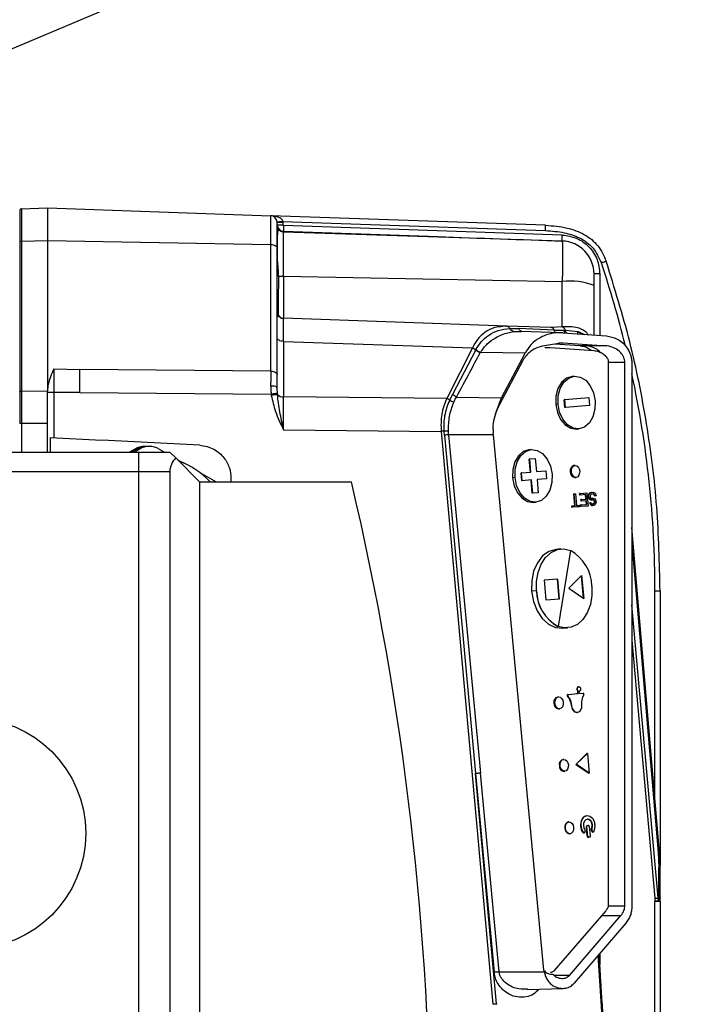
# Model space of a CAD drawing. Units: millimetres. Extents: x 4 to 416, y 4 to 293.
# Drawn here: x 74 to 84, y 154 to 169 of the extents above; entities that cross this region are included whole.
import ezdxf

# ---------------------------------------------------------------- set-up
doc = ezdxf.new("R2010")
doc.units = ezdxf.units.MM
doc.layers.add('FORMAT', color=7, linetype='Continuous')
doc.dimstyles.new('SLDDIMSTYLE3', dxfattribs={"dimtxt": 0.18, "dimasz": 3.556, "dimexe": 0, "dimexo": 0.0625, "dimgap": 0, "dimtad": 0, "dimtih": 1, "dimtoh": 1, "dimdec": 0, "dimrnd": 1e-09, "dimzin": 0, "dimdsep": 46, "dimtxsty": 'Standard', "dimsah": 1, "dimcen": 0.09, "dimadec": 0, "dimazin": 0, "dimtfac": 3.556, "dimtdec": 0, "dimtofl": 0, "dimtmove": 0, "dimatfit": 3, "dimfxl": 0, "dimfrac": 2, "dimtolj": 1, "dimtzin": 0, "dimarcsym": 0})

msp = doc.modelspace()

# ---------------------------------------------------------------- linework, layer by layer
at = {"color": 7, "linetype": 'Continuous', "lineweight": 25}
for p, q in [((74.053, 166.314), (74.444, 166.327)), ((74.444, 166.327), (74.444, 165.827)), ((74.444, 166.327), (77.828, 166.209)), ((74.024, 166.284), (74.024, 165.805)), ((74.053, 166.314), (74.053, 165.82)), ((77.828, 165.768), (77.828, 166.209)), ((81.991, 166.064), (77.828, 166.209)), ((77.924, 165.718), (77.924, 166.109)), ((77.924, 166.109), (78.012, 166.109)), ((77.924, 166.061), (77.925, 166.042)), ((78.012, 166.123), (81.99, 165.984)), ((78.012, 166.109), (78.012, 166.073)), ((82.243, 165.916), (78.022, 166.063)), ((82.244, 165.821), (78.021, 165.962)), ((74.024, 165.805), (74.024, 163.537)), ((74.444, 165.827), (74.053, 165.82)), ((74.053, 165.82), (74.053, 163.552)), ((74.444, 165.827), (74.444, 163.558)), ((77.828, 165.768), (74.444, 165.827)), ((77.828, 163.854), (77.828, 165.768)), ((82.242, 165.826), (82.243, 165.81)), ((77.924, 163.804), (77.924, 165.718)), ((77.926, 165.572), (77.924, 165.576)), ((78.021, 165.292), (78.021, 164.655)), ((78.021, 165.292), (82.242, 165.211)), ((82.724, 165.151), (82.724, 165.326)), ((82.812, 165.326), (82.812, 164.395)), ((82.96, 165.361), (82.957, 165.36)), ((82.242, 164.523), (82.242, 165.211)), ((82.724, 164.401), (82.724, 165.151)), ((77.924, 164.743), (77.924, 164.755)), ((77.94, 164.677), (77.926, 164.737)), ((77.941, 164.7), (77.937, 164.707)), ((81.401, 164.537), (78.021, 164.655)), ((81.401, 164.537), (81.344, 164.53)), ((82.073, 164.514), (81.401, 164.537)), ((81.446, 164.501), (81.584, 164.5)), ((81.508, 164.453), (81.619, 164.455)), ((82.12, 164.473), (81.584, 164.5)), ((82.227, 164.435), (81.619, 164.456)), ((82.095, 164.515), (82.073, 164.514)), ((82.095, 164.513), (82.086, 164.511)), ((82.242, 164.523), (82.095, 164.515)), ((82.12, 164.473), (82.268, 164.473)), ((82.249, 164.434), (82.912, 164.388)), ((82.289, 164.474), (82.481, 164.453)), ((82.481, 164.453), (82.578, 164.411)), ((82.481, 164.453), (82.541, 164.413)), ((78.021, 164.305), (78.021, 163.464)), ((78.021, 164.305), (80.881, 164.205)), ((82.251, 164.284), (82.004, 164.245)), ((82.513, 164.238), (82.128, 164.265)), ((82.184, 164.284), (82.251, 164.284)), ((82.251, 164.284), (82.913, 164.238)), ((82.613, 164.238), (82.513, 164.238)), ((82.913, 164.238), (82.613, 164.238)), ((80.881, 164.205), (80.493, 163.441)), ((80.931, 164.175), (80.579, 163.499)), ((80.931, 164.175), (80.935, 164.183)), ((80.998, 164.131), (81.003, 164.139)), ((81.679, 164.127), (81.003, 164.139)), ((81.32, 163.45), (81.679, 164.127)), ((81.976, 164.21), (82.057, 164.214)), ((82.057, 164.214), (82.72, 164.168)), ((81.644, 164.015), (81.286, 163.337)), ((82.94, 164.001), (82.94, 155.771)), ((83.19, 163.987), (82.94, 163.987)), ((83.19, 155.756), (83.19, 163.987)), ((83.295, 164.009), (83.296, 163.978)), ((83.296, 163.978), (83.296, 155.747)), ((74.541, 163.888), (74.934, 163.881)), ((77.828, 163.854), (74.934, 163.881)), ((82.425, 163.777), (82.39, 163.774)), ((74.024, 163.537), (74.024, 163.059)), ((74.053, 163.552), (74.444, 163.558)), ((74.053, 163.552), (74.053, 163.059)), ((74.444, 163.059), (74.444, 163.558)), ((74.541, 163.531), (74.541, 162.847)), ((74.934, 163.531), (74.541, 163.531)), ((74.934, 163.531), (77.833, 163.504)), ((77.925, 163.583), (77.918, 163.616)), ((77.925, 163.59), (77.924, 163.609)), ((77.927, 163.516), (77.925, 163.59)), ((80.538, 163.414), (80.579, 163.499)), ((80.493, 163.441), (78.021, 163.464)), ((80.64, 163.462), (81.32, 163.45)), ((81.231, 163.206), (81.32, 163.45)), ((82.179, 163.354), (82.144, 163.351)), ((82.279, 163.423), (82.272, 163.422)), ((82.282, 163.303), (82.272, 163.422)), ((82.279, 163.423), (82.644, 163.455)), ((82.29, 163.304), (82.279, 163.423)), ((82.644, 163.455), (82.654, 163.335)), ((82.29, 163.304), (82.282, 163.303)), ((82.654, 163.335), (82.29, 163.304)), ((74.053, 163.059), (74.024, 163.059)), ((74.444, 163.059), (74.053, 163.059)), ((74.053, 163.059), (74.053, 162.627)), ((74.444, 162.627), (74.444, 163.059)), ((78.021, 162.964), (80.407, 162.942)), ((80.407, 162.942), (81.191, 154.262)), ((80.458, 162.884), (80.453, 162.946)), ((82.459, 162.977), (82.494, 162.98)), ((74.486, 162.85), (74.486, 162.627)), ((74.486, 162.85), (75.269, 162.809)), ((76.751, 162.731), (75.269, 162.809)), ((80.458, 162.884), (80.929, 157.757)), ((80.521, 162.89), (80.521, 162.894)), ((80.521, 162.89), (81.003, 157.764)), ((81.198, 162.89), (80.521, 162.89)), ((81.198, 162.89), (81.957, 154.778)), ((70.824, 162.627), (75.824, 162.627)), ((75.768, 162.674), (75.687, 162.627)), ((75.707, 162.627), (75.789, 162.674)), ((75.803, 162.674), (75.721, 162.627)), ((75.756, 162.627), (75.838, 162.674)), ((75.789, 162.674), (75.768, 162.674)), ((75.838, 162.674), (75.803, 162.674)), ((75.824, 162.627), (75.824, 162.327)), ((75.824, 162.627), (76.299, 162.627)), ((75.939, 162.714), (75.918, 162.714)), ((75.987, 162.714), (75.953, 162.714)), ((76.137, 162.674), (76.219, 162.627)), ((76.299, 162.627), (76.387, 162.539)), ((81.773, 162.666), (81.737, 162.663)), ((76.749, 162.177), (76.387, 162.539)), ((76.41, 162.516), (76.498, 162.466)), ((81.75, 162.524), (81.743, 162.523)), ((81.76, 162.324), (81.743, 162.523)), ((81.75, 162.524), (81.834, 162.531)), ((81.767, 162.325), (81.75, 162.524)), ((81.834, 162.531), (81.851, 162.332)), ((75.824, 162.327), (70.824, 162.327)), ((75.824, 162.327), (75.824, 141.427)), ((76.299, 162.327), (75.824, 162.327)), ((76.299, 162.327), (76.299, 141.427)), ((76.753, 162.318), (76.998, 162.177)), ((81.63, 162.192), (81.62, 162.312)), ((81.627, 162.312), (81.62, 162.312)), ((81.627, 162.312), (81.767, 162.325)), ((81.637, 162.193), (81.627, 162.312)), ((81.851, 162.332), (81.992, 162.344)), ((81.992, 162.344), (82.002, 162.225)), ((82.382, 162.33), (82.364, 162.328)), ((82.437, 162.425), (82.419, 162.423)), ((76.749, 162.177), (76.749, 141.577)), ((76.749, 162.177), (79.049, 162.177)), ((77.224, 162.232), (77.224, 162.177)), ((81.527, 162.243), (81.491, 162.24)), ((81.637, 162.193), (81.63, 162.192)), ((81.777, 162.205), (81.637, 162.193)), ((81.788, 162.005), (81.77, 162.204)), ((81.795, 162.006), (81.777, 162.205)), ((82.002, 162.225), (81.862, 162.212)), ((81.862, 162.212), (81.879, 162.013)), ((82.435, 162.244), (82.453, 162.245)), ((81.795, 162.006), (81.788, 162.005)), ((81.879, 162.013), (81.795, 162.006)), ((82.512, 162.002), (82.505, 162.001)), ((82.507, 161.975), (82.505, 162.001)), ((82.512, 162.002), (82.617, 162.011)), ((82.514, 161.976), (82.512, 162.002)), ((82.617, 162.011), (82.635, 161.811)), ((82.652, 162.001), (82.642, 161.983)), ((82.649, 161.984), (82.659, 162.002)), ((82.663, 162.01), (82.652, 162.001)), ((82.659, 162.002), (82.652, 162.001)), ((82.659, 162.002), (82.67, 162.011)), ((82.678, 162.016), (82.663, 162.01)), ((82.67, 162.011), (82.663, 162.01)), ((82.67, 162.011), (82.685, 162.017)), ((82.685, 162.017), (82.678, 162.016)), ((82.685, 162.017), (82.708, 162.019)), ((82.708, 162.019), (82.723, 162.016)), ((82.723, 162.016), (82.739, 162.004)), ((82.739, 162.004), (82.749, 161.984)), ((81.807, 161.866), (81.842, 161.869)), ((82.424, 161.994), (82.417, 161.993)), ((82.433, 161.815), (82.417, 161.993)), ((82.424, 161.994), (82.442, 161.995)), ((82.44, 161.816), (82.424, 161.994)), ((82.442, 161.995), (82.458, 161.817)), ((82.514, 161.976), (82.507, 161.975)), ((82.602, 161.984), (82.514, 161.976)), ((82.527, 161.883), (82.525, 161.909)), ((82.532, 161.909), (82.525, 161.909)), ((82.534, 161.884), (82.527, 161.883)), ((82.532, 161.909), (82.608, 161.916)), ((82.534, 161.884), (82.532, 161.909)), ((82.61, 161.89), (82.534, 161.884)), ((82.601, 161.915), (82.595, 161.983)), ((82.608, 161.916), (82.602, 161.984)), ((82.608, 161.835), (82.603, 161.89)), ((82.615, 161.835), (82.61, 161.89)), ((82.642, 161.983), (82.638, 161.966)), ((82.64, 161.944), (82.638, 161.966)), ((82.645, 161.966), (82.638, 161.966)), ((82.647, 161.945), (82.64, 161.944)), ((82.64, 161.944), (82.647, 161.928)), ((82.649, 161.984), (82.642, 161.983)), ((82.645, 161.966), (82.649, 161.984)), ((82.647, 161.945), (82.645, 161.966)), ((82.654, 161.928), (82.647, 161.945)), ((82.647, 161.928), (82.66, 161.912)), ((82.654, 161.928), (82.647, 161.928)), ((82.667, 161.913), (82.654, 161.928)), ((82.663, 161.861), (82.656, 161.86)), ((82.656, 161.86), (82.66, 161.848)), ((82.667, 161.913), (82.66, 161.912)), ((82.66, 161.912), (82.673, 161.904)), ((82.668, 161.977), (82.663, 161.963)), ((82.663, 161.963), (82.664, 161.951)), ((82.663, 161.861), (82.68, 161.862)), ((82.667, 161.848), (82.663, 161.861)), ((82.664, 161.951), (82.671, 161.938)), ((82.68, 161.905), (82.667, 161.913)), ((82.676, 161.986), (82.668, 161.977)), ((82.671, 161.938), (82.68, 161.931)), ((82.68, 161.905), (82.673, 161.904)), ((82.673, 161.904), (82.688, 161.901)), ((82.687, 161.991), (82.676, 161.986)), ((82.68, 161.931), (82.692, 161.928)), ((82.695, 161.902), (82.68, 161.905)), ((82.68, 161.862), (82.684, 161.854)), ((82.684, 161.854), (82.691, 161.846)), ((82.71, 161.993), (82.687, 161.991)), ((82.695, 161.902), (82.688, 161.901)), ((82.692, 161.928), (82.71, 161.929)), ((82.712, 161.904), (82.695, 161.902)), ((82.703, 161.993), (82.715, 161.989)), ((82.705, 161.903), (82.714, 161.9)), ((82.722, 161.99), (82.71, 161.993)), ((82.71, 161.929), (82.722, 161.926)), ((82.721, 161.9), (82.712, 161.904)), ((82.714, 161.9), (82.724, 161.892)), ((82.721, 161.9), (82.714, 161.9)), ((82.722, 161.99), (82.715, 161.989)), ((82.715, 161.989), (82.725, 161.977)), ((82.727, 161.858), (82.719, 161.849)), ((82.731, 161.892), (82.721, 161.9)), ((82.732, 161.978), (82.722, 161.99)), ((82.722, 161.926), (82.734, 161.918)), ((82.724, 161.892), (82.728, 161.879)), ((82.731, 161.892), (82.724, 161.892)), ((82.732, 161.978), (82.725, 161.977)), ((82.725, 161.977), (82.729, 161.965)), ((82.726, 161.849), (82.734, 161.859)), ((82.729, 161.871), (82.727, 161.858)), ((82.734, 161.859), (82.727, 161.858)), ((82.735, 161.88), (82.728, 161.879)), ((82.729, 161.871), (82.728, 161.879)), ((82.736, 161.966), (82.729, 161.965)), ((82.736, 161.872), (82.729, 161.871)), ((82.735, 161.88), (82.731, 161.892)), ((82.736, 161.966), (82.732, 161.978)), ((82.734, 161.918), (82.748, 161.902)), ((82.734, 161.859), (82.736, 161.872)), ((82.736, 161.872), (82.735, 161.88)), ((82.754, 161.967), (82.736, 161.966)), ((82.752, 161.852), (82.742, 161.834)), ((82.748, 161.902), (82.752, 161.886)), ((82.749, 161.984), (82.754, 161.967)), ((82.752, 161.886), (82.754, 161.869)), ((82.754, 161.869), (82.752, 161.852)), ((82.393, 161.812), (82.386, 161.811)), ((82.388, 161.79), (82.386, 161.811)), ((82.395, 161.791), (82.388, 161.79)), ((82.393, 161.812), (82.44, 161.816)), ((82.395, 161.791), (82.393, 161.812)), ((82.506, 161.8), (82.395, 161.791)), ((82.458, 161.817), (82.504, 161.821)), ((82.504, 161.821), (82.506, 161.8)), ((82.527, 161.828), (82.52, 161.827)), ((82.522, 161.802), (82.52, 161.827)), ((82.53, 161.802), (82.522, 161.802)), ((82.527, 161.828), (82.615, 161.835)), ((82.53, 161.802), (82.527, 161.828)), ((82.635, 161.811), (82.53, 161.802)), ((82.66, 161.848), (82.67, 161.832)), ((82.667, 161.848), (82.66, 161.848)), ((82.677, 161.832), (82.667, 161.848)), ((82.67, 161.832), (82.683, 161.82)), ((82.677, 161.832), (82.67, 161.832)), ((82.69, 161.821), (82.677, 161.832)), ((82.69, 161.821), (82.683, 161.82)), ((82.683, 161.82), (82.698, 161.817)), ((82.705, 161.818), (82.69, 161.821)), ((82.691, 161.846), (82.7, 161.843)), ((82.705, 161.818), (82.698, 161.817)), ((82.7, 161.843), (82.717, 161.844)), ((82.72, 161.819), (82.705, 161.818)), ((82.719, 161.849), (82.71, 161.844)), ((82.717, 161.844), (82.726, 161.849)), ((82.726, 161.849), (82.719, 161.849)), ((82.731, 161.824), (82.72, 161.819)), ((82.742, 161.834), (82.731, 161.824)), ((83.714, 156.562), (83.296, 161.483)), ((82.222, 161.16), (82.148, 161.153)), ((82.369, 161.136), (82.179, 159.988)), ((83.296, 161.243), (83.694, 156.561)), ((82.177, 160.704), (81.966, 160.686)), ((81.966, 160.686), (81.993, 160.387)), ((82.166, 160.703), (82.192, 160.404)), ((82.203, 160.405), (82.177, 160.704)), ((82.536, 160.76), (82.341, 160.568)), ((82.53, 160.754), (82.559, 160.417)), ((82.536, 160.76), (82.567, 160.412)), ((81.85, 160.525), (81.779, 160.519)), ((82.341, 160.568), (82.567, 160.412)), ((83.647, 157.362), (83.647, 160.527)), ((83.724, 160.527), (83.724, 156.366)), ((81.993, 160.387), (82.203, 160.405)), ((83.694, 155.873), (83.296, 160.315)), ((82.179, 159.988), (82.176, 159.987)), ((82.252, 159.958), (82.323, 159.964)), ((83.296, 159.778), (83.646, 155.869)), ((82.493, 159.073), (82.485, 159.073)), ((82.186, 158.919), (82.172, 158.917)), ((82.329, 158.931), (82.322, 158.93)), ((82.327, 158.955), (82.334, 158.956)), ((82.334, 158.956), (82.476, 158.968)), ((82.476, 159.009), (82.469, 158.967)), ((82.476, 158.968), (82.483, 159.01)), ((82.483, 159.01), (82.476, 159.009)), ((82.498, 159.004), (82.492, 158.969)), ((82.492, 158.969), (82.56, 158.975)), ((82.498, 159.004), (82.499, 159.004)), ((82.131, 158.823), (82.117, 158.822)), ((82.188, 158.738), (82.202, 158.739)), ((82.388, 158.783), (82.381, 158.782)), ((82.464, 158.684), (82.471, 158.685)), ((82.265, 157.972), (82.254, 157.971)), ((82.617, 158.063), (82.447, 157.897)), ((82.454, 157.898), (82.624, 158.063)), ((82.624, 158.063), (82.617, 158.063)), ((82.624, 158.063), (82.65, 157.765)), ((82.21, 157.877), (82.199, 157.876)), ((82.454, 157.898), (82.447, 157.897)), ((82.447, 157.897), (82.643, 157.764)), ((82.65, 157.765), (82.454, 157.898)), ((80.929, 157.757), (81.211, 154.747)), ((81.244, 154.267), (80.929, 157.757)), ((81.285, 154.754), (81.003, 157.764)), ((82.27, 157.792), (82.281, 157.793)), ((82.65, 157.765), (82.643, 157.764)), ((82.62, 157.12), (82.613, 157.119)), ((82.289, 156.93), (82.282, 156.929)), ((82.344, 157.025), (82.337, 157.025)), ((82.622, 156.808), (82.609, 156.95)), ((82.616, 156.95), (82.609, 156.95)), ((82.629, 156.808), (82.616, 156.95)), ((82.62, 156.969), (82.631, 156.97)), ((82.62, 156.969), (82.627, 156.97)), ((82.627, 156.97), (82.638, 156.971)), ((82.638, 156.971), (82.631, 156.97)), ((82.652, 156.954), (82.666, 156.812)), ((82.353, 156.845), (82.36, 156.846)), ((82.563, 156.864), (82.556, 156.864)), ((82.566, 156.858), (82.573, 156.859)), ((82.588, 156.879), (82.583, 156.866)), ((82.622, 156.808), (82.629, 156.808)), ((82.644, 156.791), (82.637, 156.79)), ((82.654, 156.792), (82.644, 156.791)), ((82.69, 156.912), (82.683, 156.912)), ((82.685, 156.888), (82.693, 156.877)), ((82.692, 156.888), (82.685, 156.888)), ((82.7, 156.877), (82.692, 156.888)), ((82.693, 156.877), (82.7, 156.877)), ((82.704, 156.871), (82.711, 156.872)), ((83.694, 156.561), (83.704, 156.335)), ((83.724, 156.327), (83.714, 156.564)), ((83.704, 155.876), (83.704, 156.335)), ((83.724, 155.871), (83.724, 156.331)), ((82.939, 155.756), (83.19, 155.756)), ((83.646, 155.869), (83.647, 155.821)), ((83.647, 153.827), (83.647, 155.821)), ((83.724, 155.821), (83.647, 155.821)), ((83.701, 155.826), (83.694, 155.873)), ((83.724, 155.821), (83.724, 155.871)), ((83.724, 155.821), (83.724, 153.827)), ((82.901, 155.679), (82.12, 154.772)), ((82.352, 154.699), (83.132, 155.607)), ((82.839, 155.607), (83.132, 155.607)), ((83.203, 155.489), (82.422, 154.582)), ((82.867, 153.729), (82.788, 155.006)), ((82.812, 155.035), (82.812, 154.865)), ((81.285, 154.754), (81.973, 154.755)), ((81.957, 154.778), (81.973, 154.768)), ((81.973, 154.755), (81.973, 154.768)), ((82.352, 154.699), (82.124, 154.699)), ((81.712, 154.484), (82.255, 154.503))]:
    msp.add_line(p, q, dxfattribs=at)
at = {"color": 7, "linetype": 'Continuous', "lineweight": 25, "flags": 128}
for points in [[(74.053, 165.82), (74.048, 165.82), (74.042, 165.819), (74.037, 165.817), (74.033, 165.816), (74.029, 165.813), (74.027, 165.811), (74.025, 165.808), (74.024, 165.805)], [(77.924, 165.718), (77.923, 165.728), (77.917, 165.737), (77.908, 165.745), (77.896, 165.753), (77.882, 165.759), (77.865, 165.764), (77.847, 165.767), (77.828, 165.768)], [(78.021, 164.305), (78.002, 164.307), (77.984, 164.31), (77.967, 164.314), (77.953, 164.321), (77.941, 164.328), (77.932, 164.337), (77.926, 164.346), (77.924, 164.355)], [(77.828, 163.854), (77.847, 163.853), (77.865, 163.85), (77.882, 163.845), (77.896, 163.839), (77.908, 163.831), (77.917, 163.823), (77.923, 163.814), (77.924, 163.804)], [(77.924, 163.609), (77.924, 163.635), (77.924, 163.66), (77.924, 163.685), (77.924, 163.71), (77.924, 163.734), (77.924, 163.758), (77.924, 163.781), (77.924, 163.804)], [(82.39, 163.774), (82.305, 163.747), (82.231, 163.684), (82.177, 163.59), (82.147, 163.475), (82.144, 163.351)], [(82.179, 163.354), (82.182, 163.478), (82.212, 163.593), (82.267, 163.687), (82.34, 163.75), (82.425, 163.777), (82.513, 163.765), (82.597, 163.715), (82.666, 163.633), (82.716, 163.525), (82.74, 163.403)], [(74.024, 163.537), (74.025, 163.54), (74.027, 163.543), (74.029, 163.545), (74.033, 163.548), (74.037, 163.55), (74.042, 163.551), (74.048, 163.552), (74.053, 163.552)], [(82.144, 163.351), (82.168, 163.229), (82.218, 163.122), (82.287, 163.039), (82.371, 162.989), (82.459, 162.977)], [(82.74, 163.403), (82.737, 163.279), (82.707, 163.164), (82.653, 163.071), (82.579, 163.007), (82.494, 162.98), (82.406, 162.992), (82.323, 163.042), (82.253, 163.125), (82.203, 163.232), (82.179, 163.354)], [(81.737, 162.663), (81.652, 162.636), (81.579, 162.573), (81.524, 162.479), (81.494, 162.365), (81.491, 162.24)], [(81.527, 162.243), (81.53, 162.368), (81.56, 162.482), (81.614, 162.576), (81.688, 162.639), (81.773, 162.666), (81.861, 162.654), (81.944, 162.605), (82.014, 162.522), (82.064, 162.414), (82.088, 162.292)], [(82.382, 162.33), (82.383, 162.364), (82.395, 162.395), (82.413, 162.416), (82.437, 162.425), (82.462, 162.42), (82.484, 162.402), (82.5, 162.374), (82.508, 162.341)], [(82.508, 162.341), (82.506, 162.306), (82.495, 162.276), (82.476, 162.254), (82.453, 162.245), (82.428, 162.25), (82.406, 162.268), (82.389, 162.296), (82.382, 162.33)], [(81.491, 162.24), (81.516, 162.118), (81.565, 162.011), (81.635, 161.928), (81.718, 161.878), (81.807, 161.866)], [(82.088, 162.292), (82.085, 162.168), (82.055, 162.053), (82, 161.96), (81.927, 161.896), (81.842, 161.869), (81.754, 161.881), (81.67, 161.931), (81.601, 162.014), (81.551, 162.121), (81.527, 162.243)], [(82.148, 161.153), (82.041, 161.123), (81.944, 161.055), (81.865, 160.952), (81.809, 160.822), (81.78, 160.675), (81.779, 160.519)], [(81.853, 160.525), (81.853, 160.668), (81.877, 160.805), (81.923, 160.928), (81.99, 161.03), (82.073, 161.106), (82.168, 161.15), (82.268, 161.16), (82.369, 161.136)], [(81.779, 160.519), (81.807, 160.365), (81.861, 160.225), (81.939, 160.107), (82.035, 160.019), (82.141, 159.969), (82.252, 159.958)], [(82.692, 160.598), (82.692, 160.455), (82.668, 160.318), (82.622, 160.195), (82.555, 160.093), (82.472, 160.018), (82.377, 159.974), (82.277, 159.963), (82.176, 159.987)], [(82.471, 159.036), (82.472, 159.05), (82.476, 159.062), (82.483, 159.07), (82.493, 159.073), (82.502, 159.072), (82.511, 159.065), (82.517, 159.054), (82.52, 159.041)], [(82.52, 159.041), (82.52, 159.034), (82.519, 159.027), (82.518, 159.021), (82.515, 159.015), (82.511, 159.01), (82.507, 159.007), (82.502, 159.005), (82.498, 159.004)], [(82.131, 158.823), (82.133, 158.858), (82.144, 158.888), (82.162, 158.91), (82.186, 158.919), (82.211, 158.914), (82.233, 158.896), (82.249, 158.868), (82.257, 158.834)], [(82.257, 158.834), (82.255, 158.8), (82.244, 158.769), (82.225, 158.748), (82.202, 158.739), (82.177, 158.744), (82.155, 158.762), (82.139, 158.79), (82.131, 158.823)], [(82.536, 158.796), (82.534, 158.755), (82.521, 158.72), (82.499, 158.695), (82.471, 158.685), (82.442, 158.69), (82.416, 158.711), (82.397, 158.743), (82.388, 158.783)], [(82.21, 157.877), (82.211, 157.911), (82.223, 157.942), (82.241, 157.963), (82.265, 157.972), (82.29, 157.967), (82.312, 157.95), (82.328, 157.922), (82.336, 157.888)], [(82.336, 157.888), (82.334, 157.853), (82.323, 157.823), (82.304, 157.801), (82.281, 157.793), (82.256, 157.797), (82.234, 157.815), (82.217, 157.843), (82.21, 157.877)], [(82.527, 156.961), (82.53, 157.019), (82.549, 157.07), (82.58, 157.105), (82.62, 157.12), (82.661, 157.112), (82.698, 157.083), (82.725, 157.036), (82.738, 156.98)], [(82.289, 156.93), (82.29, 156.965), (82.302, 156.995), (82.32, 157.016), (82.344, 157.025), (82.369, 157.02), (82.391, 157.003), (82.407, 156.975), (82.415, 156.941)], [(82.415, 156.941), (82.413, 156.906), (82.402, 156.876), (82.383, 156.855), (82.36, 156.846), (82.335, 156.851), (82.313, 156.868), (82.296, 156.896), (82.289, 156.93)], [(82.701, 156.977), (82.693, 157.013), (82.675, 157.043), (82.651, 157.063), (82.624, 157.068), (82.599, 157.058), (82.578, 157.035), (82.566, 157.002), (82.564, 156.965)]]:
    msp.add_lwpolyline(points, dxfattribs=at)
at = {"color": 7, "linetype": 'Continuous', "lineweight": 25}
msp.add_circle((73.274, 156.852), 1.75, dxfattribs=at)
for centre, radius, start, end in [((74.054, 166.284), 0.03, 92.0001, 180.002), ((77.824, 166.109), 0.1, 0, 88), ((78.024, 166.073), 0.1, 180, 267.9999), ((78.881, 166.011), 0.861, 176.506, 182.4939), ((82.224, 165.326), 0.5, 359.9999, 87.998), ((68.054, 160.527), 15.593, 13.8148, 18.5702), ((78.017, 167.884), 2.592, 268.424, 270.0865), ((82.358, 164.183), 1.035, 69.2522, 96.429), ((78.024, 164.755), 0.1, 180.0002, 268), ((82.066, 164.458), 0.0563, 15.9772, 82.819), ((68.053, 160.527), 15.594, 0.0011, 12.1631), ((77.851, 163.478), 0.151, 60.7483, 98.6559), ((78.011, 163.575), 0.111, 221.7584, 275.1728), ((75.918, 162.414), 0.3, 90.0009, 120.0165), ((75.939, 162.414), 0.3, 88.6659, 120.0169), ((75.953, 162.414), 0.3, 90.0009, 120.0165), ((75.987, 162.414), 0.3, 59.9829, 120.0171), ((76.599, 162.327), 0.3, 135, 180), ((76.005, 161.318), 1.249, 43.4428, 69.7941), ((82.442, 162.346), 0.0803, 106.5423, 193.0969), ((82.444, 162.324), 0.0803, 176.8652, 263.4199), ((35.445, 151.877), 44.804, 346.7094, 13.2906), ((82.066, 160.586), 0.626, 1.1105, 61.3601), ((82.476, 160.537), 0.626, 181.1105, 241.3601), ((82.479, 160.537), 0.626, 181.1105, 241.3601), ((82.494, 159.043), 0.0311, 106.2548, 193.3843), ((82.505, 159.038), 0.0414, 183.3669, 224.9407), ((82.512, 159.039), 0.0414, 183.3669, 224.9407), ((82.195, 158.84), 0.0803, 106.5423, 193.0969), ((82.33, 158.943), 0.0125, 106.5423, 193.0969), ((82.335, 158.941), 0.0172, 183.8612, 219.865), ((82.124, 158.765), 0.258, 3.8612, 39.865), ((82.337, 158.944), 0.0125, 106.5423, 193.0969), ((82.342, 158.942), 0.0172, 183.8612, 219.8651), ((82.131, 158.766), 0.258, 3.8612, 39.865), ((82.792, 158.823), 0.258, 150.0971, 186.1009), ((82.558, 158.963), 0.0125, 356.8652, 83.4199), ((82.554, 158.96), 0.0172, 330.0968, 6.1009), ((82.197, 158.818), 0.0803, 176.8652, 263.4199), ((82.475, 158.777), 0.0937, 176.8652, 263.4199), ((82.277, 157.894), 0.0803, 106.5423, 193.0969), ((82.279, 157.871), 0.0803, 176.8652, 263.4199), ((82.626, 157.025), 0.0955, 98.12, 157.2253), ((82.36, 156.948), 0.0803, 106.5423, 193.0969), ((82.362, 156.925), 0.0803, 176.8652, 263.4199), ((82.709, 156.98), 0.19, 154.4342, 185.7579), ((82.709, 156.975), 0.19, 184.1835, 215.8198), ((82.716, 156.975), 0.19, 184.1835, 215.8198), ((82.688, 156.974), 0.124, 184.2441, 214.9564), ((82.606, 156.98), 0.0885, 357.2865, 80.1973), ((82.636, 156.955), 0.0161, 357.1187, 84.141), ((82.57, 156.964), 0.124, 335.3563, 5.6942), ((82.577, 156.964), 0.124, 335.3563, 5.6942), ((82.549, 156.961), 0.19, 334.4342, 5.7579), ((82.566, 156.87), 0.012, 213.3409, 271.675), ((82.572, 156.87), 0.0111, 211.5607, 340.7107), ((82.567, 156.889), 0.0238, 4.2441, 34.9564), ((82.567, 156.889), 0.0239, 335.4544, 5.6877), ((82.646, 156.807), 0.0166, 177.1187, 264.141), ((82.705, 156.902), 0.0239, 155.3563, 185.6942), ((82.705, 156.901), 0.0238, 184.2508, 214.8581), ((82.712, 156.902), 0.0239, 155.3563, 185.6942), ((82.712, 156.902), 0.0238, 184.2508, 214.8581), ((82.703, 156.883), 0.0117, 211.125, 272.4508), ((82.71, 156.883), 0.011, 209.8539, 338.9295)]:
    msp.add_arc(centre, radius, start, end, dxfattribs=at)
for points, knots in [([(78.012, 166.123), (78.011, 166.126), (78.009, 166.132), (78.003, 166.144), (77.981, 166.168), (77.922, 166.199), (77.865, 166.205), (77.828, 166.209)], [0, 0, 0, 0, 0.039051, 0.082187, 0.184583, 0.469376, 1, 1, 1, 1]), ([(77.924, 166.116), (77.925, 166.116), (77.927, 166.117), (77.938, 166.117), (77.949, 166.118), (77.963, 166.119), (77.983, 166.121), (78.001, 166.122), (78.012, 166.123)], [0, 0, 0, 0, 0.239814, 0.36859, 0.5, 0.63141, 0.760186, 1, 1, 1, 1]), ([(77.925, 166.042), (77.925, 166.03), (77.925, 166), (77.929, 165.949), (77.931, 165.918)], [0, 0, 0, 0, 0.411948, 1, 1, 1, 1]), ([(77.939, 165.967), (77.936, 165.989), (77.93, 166.032), (77.927, 166.048), (77.926, 166.056)], [0, 0, 0, 0, 0.494594, 1, 1, 1, 1]), ([(78.012, 166.109), (78.012, 166.112), (78.012, 166.116), (78.012, 166.121), (78.012, 166.123)], [0, 0, 0, 0, 0.560129, 1, 1, 1, 1]), ([(78.022, 166.063), (78.02, 166.064), (78.018, 166.064), (78.014, 166.067), (78.012, 166.07), (78.012, 166.072), (78.012, 166.073)], [0, 0, 0, 0, 0.278609, 0.559224, 0.779856, 1, 1, 1, 1]), ([(81.991, 166.064), (82.1, 166.055), (82.303, 166.04), (82.579, 165.938), (82.799, 165.765), (82.871, 165.601), (82.908, 165.518)], [0, 0, 0, 0, 0.286816, 0.535523, 0.763628, 1, 1, 1, 1]), ([(77.926, 165.999), (77.926, 165.965), (77.926, 165.896), (77.926, 165.735), (77.926, 165.607), (77.926, 165.55)], [0, 0, 0, 0, 0.354796, 0.709789, 1, 1, 1, 1]), ([(78.021, 165.961), (78.012, 165.962), (77.993, 165.964), (77.967, 165.977), (77.944, 165.997), (77.935, 166.015), (77.931, 166.024)], [0, 0, 0, 0, 0.233998, 0.485478, 0.7447, 1, 1, 1, 1]), ([(78.021, 165.292), (78.021, 165.382), (78.02, 165.561), (78.019, 165.786), (78.02, 165.943), (78.021, 165.963), (78.021, 165.973)], [0, 0, 0, 0, 0.250011, 0.5, 0.749989, 1, 1, 1, 1]), ([(78.021, 165.973), (78.802, 165.946), (80.209, 165.897), (81.616, 165.848), (82.242, 165.826)], [0, 0, 0, 0, 0.554978, 1, 1, 1, 1]), ([(81.99, 165.984), (82.085, 165.977), (82.261, 165.964), (82.512, 165.882), (82.727, 165.732), (82.799, 165.572), (82.835, 165.493)], [0, 0, 0, 0, 0.273746, 0.505655, 0.752957, 1, 1, 1, 1]), ([(82.243, 165.916), (82.318, 165.905), (82.468, 165.883), (82.656, 165.745), (82.787, 165.553), (82.804, 165.402), (82.812, 165.326)], [0, 0, 0, 0, 0.250221, 0.499941, 0.749702, 1, 1, 1, 1]), ([(82.243, 165.81), (82.244, 165.803), (82.247, 165.786), (82.248, 165.659), (82.247, 165.462), (82.244, 165.297), (82.242, 165.211)], [0, 0, 0, 0, 0.188352, 0.453959, 0.719184, 1, 1, 1, 1]), ([(77.946, 165.293), (77.945, 165.331), (77.944, 165.38), (77.939, 165.435), (77.932, 165.502), (77.928, 165.557), (77.924, 165.607)], [0, 0, 0, 0, 0.362525, 0.468863, 0.527931, 1, 1, 1, 1]), ([(83.724, 160.527), (83.715, 160.95), (83.695, 161.797), (83.534, 163.058), (83.285, 164.305), (83.034, 165.114), (82.908, 165.518)], [0, 0, 0, 0, 0.25, 0.5, 0.75, 1, 1, 1, 1]), ([(82.96, 165.361), (82.952, 165.388), (82.935, 165.44), (82.917, 165.492), (82.908, 165.518)], [0, 0, 0, 0, 0.505873, 1, 1, 1, 1]), ([(77.946, 165.293), (77.941, 165.293), (77.935, 165.294), (77.926, 165.295), (77.924, 165.295)], [0, 0, 0, 0, 0.753848, 1, 1, 1, 1]), ([(77.946, 165.293), (77.944, 165.213), (77.941, 165.057), (77.939, 164.865), (77.939, 164.73), (77.94, 164.71), (77.941, 164.7)], [0, 0, 0, 0, 0.255227, 0.50015, 0.749038, 1, 1, 1, 1]), ([(78.022, 164.649), (78.012, 164.65), (77.993, 164.652), (77.967, 164.666), (77.944, 164.686), (77.935, 164.704), (77.931, 164.713)], [0, 0, 0, 0, 0.23394, 0.485411, 0.74466, 1, 1, 1, 1]), ([(78.021, 164.305), (78.021, 164.356), (78.021, 164.457), (78.02, 164.567), (78.021, 164.641), (78.021, 164.65), (78.021, 164.655)], [0, 0, 0, 0, 0.2499657, 0.499932, 0.7499323, 1, 1, 1, 1]), ([(81.421, 164.531), (81.404, 164.533), (81.379, 164.536), (81.353, 164.536), (81.345, 164.535)], [0, 0, 0, 0, 0.6717147, 1, 1, 1, 1]), ([(81.401, 164.537), (81.405, 164.537), (81.412, 164.536), (81.418, 164.532), (81.42, 164.531)], [0, 0, 0, 0, 0.666677, 1, 1, 1, 1]), ([(81.344, 164.53), (81.302, 164.527), (81.207, 164.52), (81.076, 164.451), (80.958, 164.347), (80.906, 164.25), (80.881, 164.205)], [0, 0, 0, 0, 0.231331, 0.52914, 0.780833, 1, 1, 1, 1]), ([(80.935, 164.183), (80.96, 164.222), (81.014, 164.309), (81.131, 164.406), (81.277, 164.481), (81.388, 164.494), (81.446, 164.501)], [0, 0, 0, 0, 0.1943257, 0.4243851, 0.6972897, 1, 1, 1, 1]), ([(81.003, 164.139), (81.036, 164.184), (81.103, 164.276), (81.247, 164.376), (81.385, 164.433), (81.479, 164.448), (81.508, 164.453)], [0, 0, 0, 0, 0.245391, 0.495276, 0.839638, 1, 1, 1, 1]), ([(81.42, 164.531), (81.423, 164.53), (81.429, 164.526), (81.438, 164.516), (81.443, 164.506), (81.446, 164.501)], [0, 0, 0, 0, 0.200008, 0.600004, 1, 1, 1, 1]), ([(81.508, 164.453), (81.502, 164.454), (81.49, 164.457), (81.473, 164.468), (81.458, 164.482), (81.45, 164.495), (81.446, 164.501)], [0, 0, 0, 0, 0.24696, 0.499863, 0.752837, 1, 1, 1, 1]), ([(81.626, 164.458), (81.62, 164.461), (81.609, 164.466), (81.595, 164.48), (81.588, 164.493), (81.584, 164.5)], [0, 0, 0, 0, 0.320647, 0.665023, 1, 1, 1, 1]), ([(82.249, 164.434), (82.188, 164.434), (82.067, 164.433), (81.905, 164.367), (81.77, 164.27), (81.709, 164.173), (81.679, 164.127)], [0, 0, 0, 0, 0.286453, 0.561958, 0.79003, 1, 1, 1, 1]), ([(82.147, 164.433), (82.142, 164.438), (82.131, 164.449), (82.124, 164.465), (82.12, 164.473)], [0, 0, 0, 0, 0.508769, 1, 1, 1, 1]), ([(82.643, 164.397), (82.635, 164.408), (82.611, 164.441), (82.554, 164.481), (82.43, 164.532), (82.321, 164.527), (82.242, 164.523)], [0, 0, 0, 0, 0.084712, 0.252459, 0.455179, 1, 1, 1, 1]), ([(82.289, 164.474), (82.287, 164.48), (82.282, 164.493), (82.27, 164.507), (82.256, 164.518), (82.247, 164.521), (82.242, 164.523)], [0, 0, 0, 0, 0.24606, 0.500239, 0.754292, 1, 1, 1, 1]), ([(82.268, 164.473), (82.272, 164.474), (82.279, 164.474), (82.286, 164.474), (82.289, 164.474)], [0, 0, 0, 0, 0.557872, 1, 1, 1, 1]), ([(82.281, 164.442), (82.28, 164.444), (82.274, 164.452), (82.271, 164.464), (82.268, 164.473)], [0, 0, 0, 0, 0.1912891, 1, 1, 1, 1]), ([(82.314, 164.424), (82.309, 164.431), (82.298, 164.445), (82.292, 164.465), (82.289, 164.474)], [0, 0, 0, 0, 0.511727, 1, 1, 1, 1]), ([(82.478, 164.418), (82.478, 164.423), (82.477, 164.434), (82.479, 164.446), (82.481, 164.453)], [0, 0, 0, 0, 0.425466, 1, 1, 1, 1]), ([(82.912, 164.388), (82.967, 164.377), (83.068, 164.358), (83.191, 164.26), (83.258, 164.155), (83.287, 164.071), (83.293, 164.03), (83.295, 164.009)], [0, 0, 0, 0, 0.334028, 0.611174, 0.819624, 0.912545, 1, 1, 1, 1]), ([(82.004, 164.245), (81.96, 164.237), (81.876, 164.222), (81.772, 164.163), (81.694, 164.094), (81.66, 164.04), (81.644, 164.015)], [0, 0, 0, 0, 0.3238253, 0.618473, 0.8228997, 1, 1, 1, 1]), ([(82.513, 164.238), (82.557, 164.232), (82.616, 164.223), (82.667, 164.181), (82.679, 164.17)], [0, 0, 0, 0, 0.76045, 1, 1, 1, 1]), ([(82.827, 164.133), (82.799, 164.158), (82.733, 164.216), (82.657, 164.23), (82.613, 164.238)], [0, 0, 0, 0, 0.420276, 1, 1, 1, 1]), ([(83.19, 163.987), (83.19, 163.999), (83.188, 164.024), (83.17, 164.078), (83.123, 164.146), (83.032, 164.214), (82.957, 164.229), (82.913, 164.238)], [0, 0, 0, 0, 0.074302, 0.152399, 0.349419, 0.624875, 1, 1, 1, 1]), ([(80.64, 163.462), (80.707, 163.587), (80.827, 163.81), (80.946, 164.033), (80.998, 164.131)], [0, 0, 0, 0, 0.560001, 1, 1, 1, 1]), ([(82.72, 164.168), (82.745, 164.163), (82.794, 164.155), (82.858, 164.12), (82.902, 164.082), (82.925, 164.048), (82.935, 164.029), (82.94, 164.013), (82.94, 164.005), (82.94, 164.001)], [0, 0, 0, 0, 0.2929032, 0.5629463, 0.7782885, 0.8679605, 0.9286796, 0.9706855, 1, 1, 1, 1]), ([(74.541, 163.888), (74.524, 163.848), (74.491, 163.772), (74.454, 163.663), (74.447, 163.591), (74.444, 163.558)], [0, 0, 0, 0, 0.375016, 0.709516, 1, 1, 1, 1]), ([(77.828, 163.854), (77.828, 163.824), (77.828, 163.77), (77.828, 163.711), (77.828, 163.685)], [0, 0, 0, 0, 0.559924, 1, 1, 1, 1]), ([(77.828, 163.627), (77.828, 163.638), (77.828, 163.658), (77.828, 163.677), (77.828, 163.685)], [0, 0, 0, 0, 0.55999, 1, 1, 1, 1]), ([(77.828, 163.627), (77.828, 163.604), (77.828, 163.563), (77.832, 163.522), (77.833, 163.504)], [0, 0, 0, 0, 0.574447, 1, 1, 1, 1]), ([(77.927, 163.516), (77.924, 163.515), (77.918, 163.514), (77.895, 163.512), (77.866, 163.508), (77.844, 163.506), (77.833, 163.504)], [0, 0, 0, 0, 0.242837, 0.5, 0.757162, 1, 1, 1, 1]), ([(77.833, 163.504), (77.833, 163.501), (77.834, 163.496), (77.835, 163.49), (77.835, 163.487)], [0, 0, 0, 0, 0.560002, 1, 1, 1, 1]), ([(77.928, 163.501), (77.925, 163.5), (77.918, 163.499), (77.896, 163.496), (77.867, 163.492), (77.846, 163.489), (77.835, 163.487)], [0, 0, 0, 0, 0.243243, 0.5, 0.756757, 1, 1, 1, 1]), ([(77.928, 163.501), (77.928, 163.503), (77.927, 163.508), (77.927, 163.513), (77.927, 163.516)], [0, 0, 0, 0, 0.5597908, 1, 1, 1, 1]), ([(78.021, 162.964), (78.001, 163.056), (77.962, 163.236), (77.939, 163.413), (77.928, 163.501)], [0, 0, 0, 0, 0.509636, 1, 1, 1, 1]), ([(80.64, 163.462), (80.629, 163.467), (80.607, 163.478), (80.589, 163.492), (80.579, 163.499)], [0, 0, 0, 0, 0.5, 1, 1, 1, 1]), ([(77.835, 163.487), (77.854, 163.405), (77.896, 163.224), (77.977, 163.056), (78.021, 162.964)], [0, 0, 0, 0, 0.452833, 1, 1, 1, 1]), ([(78.021, 162.964), (78.021, 163.052), (78.021, 163.227), (78.021, 163.385), (78.021, 163.464)], [0, 0, 0, 0, 0.500007, 1, 1, 1, 1]), ([(80.493, 163.441), (80.462, 163.362), (80.402, 163.209), (80.405, 163.029), (80.407, 162.942)], [0, 0, 0, 0, 0.518061, 1, 1, 1, 1]), ([(80.453, 162.946), (80.453, 163.027), (80.453, 163.195), (80.509, 163.339), (80.538, 163.414)], [0, 0, 0, 0, 0.479464, 1, 1, 1, 1]), ([(80.517, 162.947), (80.52, 163.022), (80.524, 163.178), (80.574, 163.313), (80.6, 163.383)], [0, 0, 0, 0, 0.4848, 1, 1, 1, 1]), ([(80.6, 163.383), (80.589, 163.387), (80.566, 163.396), (80.547, 163.408), (80.538, 163.414)], [0, 0, 0, 0, 0.499366, 1, 1, 1, 1]), ([(80.6, 163.383), (80.607, 163.399), (80.619, 163.426), (80.634, 163.451), (80.64, 163.462)], [0, 0, 0, 0, 0.559576, 1, 1, 1, 1]), ([(81.231, 163.206), (81.216, 163.159), (81.187, 163.067), (81.193, 162.966), (81.195, 162.917)], [0, 0, 0, 0, 0.505626, 1, 1, 1, 1]), ([(81.286, 163.337), (81.274, 163.314), (81.253, 163.272), (81.238, 163.226), (81.231, 163.206)], [0, 0, 0, 0, 0.572265, 1, 1, 1, 1]), ([(80.517, 162.947), (80.506, 162.947), (80.483, 162.946), (80.463, 162.946), (80.453, 162.946)], [0, 0, 0, 0, 0.5, 1, 1, 1, 1]), ([(80.521, 162.894), (80.52, 162.904), (80.518, 162.921), (80.518, 162.939), (80.517, 162.947)], [0, 0, 0, 0, 0.55994, 1, 1, 1, 1]), ([(81.198, 162.894), (81.197, 162.898), (81.197, 162.906), (81.196, 162.913), (81.195, 162.917)], [0, 0, 0, 0, 0.56, 1, 1, 1, 1]), ([(81.198, 162.894), (81.198, 162.893), (81.198, 162.892), (81.198, 162.891), (81.198, 162.89)], [0, 0, 0, 0, 0.560004, 1, 1, 1, 1]), ([(76.751, 162.731), (76.789, 162.726), (76.864, 162.718), (76.966, 162.674), (77.051, 162.615), (77.139, 162.523), (77.21, 162.394), (77.22, 162.283), (77.224, 162.232)], [0, 0, 0, 0, 0.152515, 0.297229, 0.434138, 0.56324, 0.797085, 1, 1, 1, 1]), ([(83.647, 160.527), (83.655, 160.527), (83.673, 160.527), (83.693, 160.527), (83.708, 160.527), (83.717, 160.527), (83.723, 160.527), (83.724, 160.527), (83.724, 160.527)], [0, 0, 0, 0, 0.200724, 0.433829, 0.563121, 0.700583, 0.846211, 1, 1, 1, 1]), ([(83.694, 156.561), (83.699, 156.561), (83.707, 156.562), (83.714, 156.562), (83.716, 156.563), (83.714, 156.562), (83.714, 156.562)], [0, 0, 0, 0, 0.323367, 0.646733, 0.9701, 1, 1, 1, 1]), ([(82.94, 155.771), (82.94, 155.763), (82.939, 155.747), (82.928, 155.713), (82.912, 155.693), (82.901, 155.679)], [0, 0, 0, 0, 0.189673, 0.43822, 1, 1, 1, 1]), ([(83.132, 155.607), (83.149, 155.63), (83.173, 155.662), (83.188, 155.718), (83.19, 155.744), (83.19, 155.756)], [0, 0, 0, 0, 0.564708, 0.786931, 1, 1, 1, 1]), ([(83.296, 155.747), (83.295, 155.723), (83.293, 155.674), (83.268, 155.579), (83.229, 155.525), (83.203, 155.489)], [0, 0, 0, 0, 0.240021, 0.47979, 1, 1, 1, 1]), ([(83.701, 155.826), (83.697, 155.826), (83.69, 155.825), (83.676, 155.823), (83.662, 155.822), (83.652, 155.822), (83.647, 155.821)], [0, 0, 0, 0, 0.2502, 0.500237, 0.750152, 1, 1, 1, 1]), ([(83.704, 155.876), (83.704, 155.864), (83.703, 155.848), (83.701, 155.832), (83.701, 155.826)], [0, 0, 0, 0, 0.683087, 1, 1, 1, 1]), ([(83.701, 155.826), (83.707, 155.825), (83.716, 155.824), (83.723, 155.822), (83.724, 155.822), (83.724, 155.821)], [0, 0, 0, 0, 0.430769, 0.698176, 1, 1, 1, 1]), ([(82.892, 153.708), (82.88, 153.849), (82.86, 154.102), (82.837, 154.442), (82.82, 154.718), (82.81, 154.904), (82.804, 155.002), (82.803, 155.024)], [0, 0, 0, 0, 0.321015, 0.578066, 0.774904, 0.949851, 1, 1, 1, 1]), ([(81.89, 154.486), (81.863, 154.461), (81.804, 154.405), (81.691, 154.367), (81.565, 154.365), (81.443, 154.404), (81.342, 154.475), (81.271, 154.562), (81.226, 154.653), (81.216, 154.717), (81.211, 154.747)], [0, 0, 0, 0, 0.122125, 0.267969, 0.429831, 0.586898, 0.721408, 0.831678, 0.922449, 1, 1, 1, 1]), ([(81.717, 154.493), (81.673, 154.491), (81.563, 154.485), (81.423, 154.547), (81.332, 154.636), (81.296, 154.7), (81.288, 154.736), (81.285, 154.754)], [0, 0, 0, 0, 0.2589402, 0.6415165, 0.8252863, 0.9169002, 1, 1, 1, 1]), ([(81.973, 154.768), (81.981, 154.76), (81.998, 154.742), (82.041, 154.72), (82.077, 154.718), (82.102, 154.716)], [0, 0, 0, 0, 0.216858, 0.4500999, 1, 1, 1, 1]), ([(81.973, 154.755), (81.977, 154.735), (81.983, 154.693), (82.014, 154.631), (82.06, 154.574), (82.128, 154.527), (82.208, 154.501), (82.291, 154.503), (82.365, 154.527), (82.404, 154.564), (82.422, 154.582)], [0, 0, 0, 0, 0.080195, 0.165794, 0.283777, 0.413597, 0.571725, 0.734091, 0.872755, 1, 1, 1, 1]), ([(82.12, 154.772), (82.11, 154.762), (82.092, 154.746), (82.07, 154.745), (82.062, 154.744)], [0, 0, 0, 0, 0.600328, 1, 1, 1, 1]), ([(82.102, 154.716), (82.119, 154.701), (82.16, 154.666), (82.232, 154.65), (82.301, 154.657), (82.337, 154.687), (82.352, 154.699)], [0, 0, 0, 0, 0.225887, 0.521874, 0.797411, 1, 1, 1, 1]), ([(81.244, 154.267), (81.245, 154.265), (81.245, 154.261), (81.245, 154.258), (81.245, 154.257)], [0, 0, 0, 0, 0.572833, 1, 1, 1, 1])]:
    msp.add_open_spline(points, degree=3, knots=knots, dxfattribs=at)
for points in [[(77.924, 166.073), (77.926, 166.073), (77.928, 166.073), (77.949, 166.073), (77.977, 166.073), (78.001, 166.073), (78.012, 166.073)], [(81.99, 165.984), (81.99, 165.994), (81.991, 166.015), (81.991, 166.042), (81.991, 166.06), (81.991, 166.063), (81.991, 166.064)], [(82.242, 165.826), (82.242, 165.827), (82.241, 165.83), (82.241, 165.851), (82.242, 165.881), (82.242, 165.904), (82.243, 165.916)], [(82.908, 165.518), (82.907, 165.518), (82.905, 165.517), (82.888, 165.511), (82.864, 165.503), (82.844, 165.496), (82.835, 165.493)], [(82.812, 165.326), (82.801, 165.326), (82.777, 165.326), (82.749, 165.326), (82.728, 165.326), (82.726, 165.326), (82.724, 165.326)], [(80.931, 164.175), (80.927, 164.178), (80.92, 164.184), (80.908, 164.192), (80.895, 164.2), (80.886, 164.203), (80.881, 164.205)], [(80.998, 164.131), (80.992, 164.134), (80.979, 164.14), (80.961, 164.15), (80.945, 164.162), (80.935, 164.171), (80.931, 164.175)], [(81.003, 164.139), (80.996, 164.142), (80.984, 164.148), (80.966, 164.158), (80.949, 164.17), (80.939, 164.179), (80.935, 164.183)], [(74.541, 163.888), (74.541, 163.832), (74.541, 163.719), (74.541, 163.594), (74.541, 163.531)], [(74.934, 163.531), (74.934, 163.593), (74.934, 163.716), (74.934, 163.826), (74.934, 163.881)], [(74.541, 163.531), (74.528, 163.531), (74.503, 163.531), (74.471, 163.531), (74.449, 163.531), (74.446, 163.531), (74.444, 163.531)], [(80.538, 163.414), (80.531, 163.419), (80.517, 163.43), (80.501, 163.437), (80.493, 163.441)], [(80.453, 162.946), (80.446, 162.946), (80.432, 162.944), (80.415, 162.943), (80.407, 162.942)], [(80.521, 162.89), (80.51, 162.889), (80.487, 162.887), (80.468, 162.885), (80.458, 162.884)], [(81.003, 157.764), (80.996, 157.763), (80.983, 157.762), (80.963, 157.76), (80.945, 157.758), (80.934, 157.757), (80.929, 157.757)], [(82.62, 156.969), (82.619, 156.969), (82.615, 156.968), (82.611, 156.963), (82.609, 156.957), (82.609, 156.952), (82.609, 156.95)], [(82.616, 156.95), (82.616, 156.953), (82.616, 156.958), (82.618, 156.964), (82.622, 156.969), (82.626, 156.97), (82.627, 156.97)], [(82.622, 156.808), (82.623, 156.805), (82.623, 156.801), (82.627, 156.795), (82.632, 156.791), (82.635, 156.79), (82.637, 156.79)], [(82.666, 156.812), (82.666, 156.809), (82.666, 156.804), (82.663, 156.798), (82.659, 156.793), (82.656, 156.792), (82.654, 156.792)], [(83.724, 156.331), (83.724, 156.331), (83.724, 156.332), (83.719, 156.333), (83.713, 156.334), (83.707, 156.335), (83.704, 156.335)], [(83.646, 155.869), (83.651, 155.869), (83.66, 155.87), (83.672, 155.871), (83.684, 155.872), (83.691, 155.873), (83.694, 155.873)], [(83.704, 155.876), (83.707, 155.875), (83.713, 155.875), (83.719, 155.874), (83.724, 155.872), (83.724, 155.872), (83.724, 155.871)], [(81.285, 154.754), (81.278, 154.753), (81.264, 154.752), (81.245, 154.75), (81.226, 154.748), (81.216, 154.747), (81.211, 154.747)], [(81.244, 154.267), (81.241, 154.266), (81.233, 154.266), (81.22, 154.264), (81.206, 154.263), (81.196, 154.262), (81.191, 154.262)]]:
    msp.add_open_spline(points, degree=3, dxfattribs=at)

# ---------------------------------------------------------------- leaders
at = {"layer": 'FORMAT'}
msp.add_leader([(68.927, 166.637), (110.259, 184.096)], dimstyle='SLDDIMSTYLE3', dxfattribs=at)

doc.saveas('drawing.dxf')
